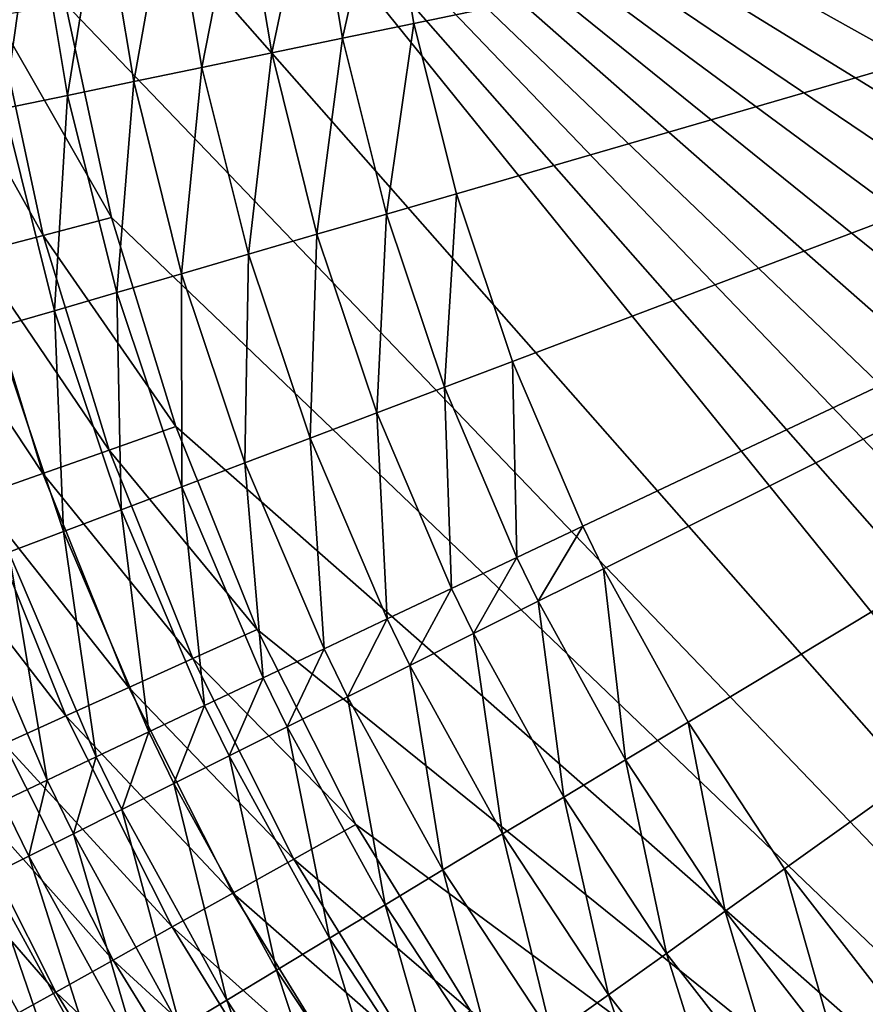
# Model space of a CAD drawing. Extents: x -39 to 39, y -100 to 39.
# Drawn here: x -2 to -2, y -98 to -98 of the extents above; entities that cross this region are included whole.
import ezdxf

# ---------------------------------------------------------------- set-up
doc = ezdxf.new("R2010")
doc.units = 0
doc.header["$MEASUREMENT"] = 0
doc.layers.add('L1', color=7, linetype='Continuous')

msp = doc.modelspace()

# ---------------------------------------------------------------- linework, layer by layer
at = {"layer": 'L1', "color": 7}
for points in [[(2.017434, -98.46355, 91.6944), (1.894529, -98.62973, 91.6944), (-2.435015, -97.1, 91.6944)], [(1.894529, -98.62973, 91.6944), (1.757974, -98.78488, 91.6944), (-2.435015, -97.1, 91.6944)], [(-2.435015, -97.1, 91.6944), (1.757974, -98.78488, 91.6944), (1.608753, -98.9279, 91.6944)], [(-2.435015, -97.1, 91.6944), (1.608753, -98.9279, 91.6944), (1.447941, -99.05775, 91.6944)], [(-2.435015, -97.1, 91.6944), (2.39999, -97.51152, 91.6944), (2.356445, -97.71357, 91.6944)], [(-2.435015, -97.1, 91.6944), (2.356445, -97.71357, 91.6944), (2.295921, -97.9112, 91.6944)], [(-2.435015, -97.1, 91.6944), (0.907911, -99.35942, 91.6944), (0.713028, -99.42828, 91.6944)], [(0.103345, -99.53282, 91.6944), (-0.103345, -99.53282, 91.6944), (-2.435015, -97.1, 91.6944)], [(-2.435015, -97.1, 91.6944), (-0.103345, -99.53282, 91.6944), (-0.30929, -99.5153, 91.6944)], [(-2.435015, -97.1, 91.6944), (-0.30929, -99.5153, 91.6944), (-0.513007, -99.48036, 91.6944)], [(2.295921, -97.9112, 91.6944), (2.218855, -98.10299, 91.6944), (-2.435015, -97.1, 91.6944)], [(-2.435015, -97.1, 91.6944), (2.218855, -98.10299, 91.6944), (2.125803, -98.28755, 91.6944)], [(-2.435015, -97.1, 91.6944), (2.125803, -98.28755, 91.6944), (2.017434, -98.46355, 91.6944)], [(1.447941, -99.05775, 91.6944), (1.276696, -99.17349, 91.6944), (-2.435015, -97.1, 91.6944)], [(-2.435015, -97.1, 91.6944), (1.276696, -99.17349, 91.6944), (1.096253, -99.27429, 91.6944)], [(-2.435015, -97.1, 91.6944), (1.096253, -99.27429, 91.6944), (0.907911, -99.35942, 91.6944)], [(0.713028, -99.42828, 91.6944), (0.513007, -99.48036, 91.6944), (-2.435015, -97.1, 91.6944)], [(-2.435015, -97.1, 91.6944), (0.513007, -99.48036, 91.6944), (0.30929, -99.5153, 91.6944)], [(-2.435015, -97.1, 91.6944), (0.30929, -99.5153, 91.6944), (0.103345, -99.53282, 91.6944)], [(-0.513007, -99.48036, 91.6944), (-2.426243, -97.3065, 91.6944), (-2.435015, -97.1, 91.6944)], [(0, -97.1, 111.6929), (-2.098153, -97.36645, 111.6915), (-2.070819, -97.52992, 111.6915)], [(0, -97.1, 111.6929), (-2.070819, -97.52992, 111.6915), (-2.0307, -97.69093, 111.6915)], [(-2.0307, -97.69093, 111.6915), (-1.977628, -97.84946, 111.6916), (0, -97.1, 111.6929)], [(0, -97.1, 111.6929), (-1.977628, -97.84946, 111.6916), (-1.911185, -98.00542, 111.6917)], [(0, -97.1, 111.6929), (-1.911185, -98.00542, 111.6917), (-1.891632, -98.04555, 111.6917)], [(-1.891632, -98.04555, 111.6917), (-1.811701, -98.19076, 111.6918), (0, -97.1, 111.6929)], [(0, -97.1, 111.6929), (-1.811701, -98.19076, 111.6918), (-1.720517, -98.32942, 111.6919)], [(0, -97.1, 111.6929), (-1.720517, -98.32942, 111.6919), (-1.617932, -98.46146, 111.692)], [(-0.513007, -99.48036, 91.6944), (-2.39999, -97.51152, 91.6944), (-2.426243, -97.3065, 91.6944)], [(-2.098153, -97.36645, 111.6915), (-2.166489, -97.37513, 111.6884), (-2.138267, -97.54393, 111.6884)], [(-2.098153, -97.36645, 111.6915), (-2.138267, -97.54393, 111.6884), (-2.070819, -97.52992, 111.6915)], [(-2.166489, -97.37513, 111.6884), (-2.23431, -97.38375, 111.6794), (-2.205205, -97.55784, 111.6794)], [(-2.166489, -97.37513, 111.6884), (-2.205205, -97.55784, 111.6794), (-2.138267, -97.54393, 111.6884)], [(-2.23431, -97.38375, 111.6794), (-2.301111, -97.39225, 111.6646), (-2.271137, -97.57153, 111.6646)], [(-2.23431, -97.38375, 111.6794), (-2.271137, -97.57153, 111.6646), (-2.205205, -97.55784, 111.6794)], [(-2.301111, -97.39225, 111.6646), (-2.366396, -97.40054, 111.644), (-2.335573, -97.58493, 111.644)], [(-2.301111, -97.39225, 111.6646), (-2.335573, -97.58493, 111.644), (-2.271137, -97.57153, 111.6646)], [(-2.366396, -97.40054, 111.644), (-2.429679, -97.40859, 111.6178), (-2.398033, -97.5979, 111.6178)], [(-2.366396, -97.40054, 111.644), (-2.398033, -97.5979, 111.6178), (-2.335573, -97.58493, 111.644)], [(-2.429679, -97.40859, 111.6178), (-2.490491, -97.41632, 111.5862), (-2.458054, -97.61038, 111.5863)], [(-2.429679, -97.40859, 111.6178), (-2.458054, -97.61038, 111.5863), (-2.398033, -97.5979, 111.6178)], [(-2.465825, -97.52281, 91.69719), (-2.39999, -97.51152, 91.6944), (-2.356445, -97.71357, 91.6944)], [(-2.356445, -97.71357, 91.6944), (-2.39999, -97.51152, 91.6944), (-0.513007, -99.48036, 91.6944)], [(-2.5312, -97.53402, 91.70555), (-2.465825, -97.52281, 91.69719), (-2.421085, -97.7304, 91.69719)], [(-2.465825, -97.52281, 91.69719), (-2.356445, -97.71357, 91.6944), (-2.421085, -97.7304, 91.69719)], [(-2.5312, -97.53402, 91.70555), (-2.421085, -97.7304, 91.69719), (-2.485274, -97.74712, 91.70555)], [(-2.070819, -97.52992, 111.6915), (-2.138267, -97.54393, 111.6884), (-2.096843, -97.71018, 111.6885)], [(-2.070819, -97.52992, 111.6915), (-2.096843, -97.71018, 111.6885), (-2.0307, -97.69093, 111.6915)], [(-2.138267, -97.54393, 111.6884), (-2.205205, -97.55784, 111.6794), (-2.162487, -97.7293, 111.6795)], [(-2.138267, -97.54393, 111.6884), (-2.162487, -97.7293, 111.6795), (-2.096843, -97.71018, 111.6885)], [(-2.205205, -97.55784, 111.6794), (-2.271137, -97.57153, 111.6646), (-2.227143, -97.74814, 111.6647)], [(-2.205205, -97.55784, 111.6794), (-2.227143, -97.74814, 111.6647), (-2.162487, -97.7293, 111.6795)], [(-2.271137, -97.57153, 111.6646), (-2.335573, -97.58493, 111.644), (-2.290332, -97.76654, 111.6441)], [(-2.271137, -97.57153, 111.6646), (-2.290332, -97.76654, 111.6441), (-2.227143, -97.74814, 111.6647)], [(-2.335573, -97.58493, 111.644), (-2.398033, -97.5979, 111.6178), (-2.351584, -97.78439, 111.6179)], [(-2.335573, -97.58493, 111.644), (-2.351584, -97.78439, 111.6179), (-2.290332, -97.76654, 111.6441)], [(-2.398033, -97.5979, 111.6178), (-2.458054, -97.61038, 111.5863), (-2.410444, -97.80154, 111.5863)], [(-2.398033, -97.5979, 111.6178), (-2.410444, -97.80154, 111.5863), (-2.351584, -97.78439, 111.6179)], [(-2.458054, -97.61038, 111.5863), (-2.466474, -97.81787, 111.5496), (-2.410444, -97.80154, 111.5863)], [(-2.0307, -97.69093, 111.6915), (-2.096843, -97.71018, 111.6885), (-2.042045, -97.87389, 111.6886)], [(-2.0307, -97.69093, 111.6915), (-2.042045, -97.87389, 111.6886), (-1.977628, -97.84946, 111.6916)], [(-2.096843, -97.71018, 111.6885), (-2.162487, -97.7293, 111.6795), (-2.105976, -97.89813, 111.6796)], [(-2.096843, -97.71018, 111.6885), (-2.105976, -97.89813, 111.6796), (-2.042045, -97.87389, 111.6886)], [(-2.421085, -97.7304, 91.69719), (-2.356445, -97.71357, 91.6944), (-2.295921, -97.9112, 91.6944)], [(-0.513007, -99.48036, 91.6944), (-2.295921, -97.9112, 91.6944), (-2.356445, -97.71357, 91.6944)], [(-2.162487, -97.7293, 111.6795), (-2.227143, -97.74814, 111.6647), (-2.168946, -97.92202, 111.6647)], [(-2.162487, -97.7293, 111.6795), (-2.168946, -97.92202, 111.6647), (-2.105976, -97.89813, 111.6796)], [(-2.485274, -97.74712, 91.70555), (-2.421085, -97.7304, 91.69719), (-2.358901, -97.93346, 91.69719)], [(-2.421085, -97.7304, 91.69719), (-2.295921, -97.9112, 91.6944), (-2.358901, -97.93346, 91.69719)], [(-2.548564, -97.7636, 91.71942), (-2.485274, -97.74712, 91.70555), (-2.421442, -97.95555, 91.70555)], [(-2.485274, -97.74712, 91.70555), (-2.358901, -97.93346, 91.69719), (-2.421442, -97.95555, 91.70555)], [(-2.227143, -97.74814, 111.6647), (-2.290332, -97.76654, 111.6441), (-2.230486, -97.94536, 111.6442)], [(-2.227143, -97.74814, 111.6647), (-2.230486, -97.94536, 111.6442), (-2.168946, -97.92202, 111.6647)], [(-2.548564, -97.7636, 91.71942), (-2.421442, -97.95555, 91.70555), (-2.483106, -97.97734, 91.71942)], [(-2.290332, -97.76654, 111.6441), (-2.351584, -97.78439, 111.6179), (-2.290139, -97.968, 111.618)], [(-2.290332, -97.76654, 111.6441), (-2.290139, -97.968, 111.618), (-2.230486, -97.94536, 111.6442)], [(-2.351584, -97.78439, 111.6179), (-2.410444, -97.80154, 111.5863), (-2.347462, -97.98975, 111.5864)], [(-2.351584, -97.78439, 111.6179), (-2.347462, -97.98975, 111.5864), (-2.290139, -97.968, 111.618)], [(-2.410444, -97.80154, 111.5863), (-2.466474, -97.81787, 111.5496), (-2.402029, -98.01046, 111.5497)], [(-2.410444, -97.80154, 111.5863), (-2.402029, -98.01046, 111.5497), (-2.347462, -97.98975, 111.5864)], [(-2.466474, -97.81787, 111.5496), (-2.453435, -98.02997, 111.5081), (-2.402029, -98.01046, 111.5497)], [(-1.977628, -97.84946, 111.6916), (-2.042045, -97.87389, 111.6886), (-1.973442, -98.03493, 111.6887)], [(-1.977628, -97.84946, 111.6916), (-1.973442, -98.03493, 111.6887), (-1.911185, -98.00542, 111.6917)], [(-2.042045, -97.87389, 111.6886), (-2.105976, -97.89813, 111.6796), (-2.035228, -98.06423, 111.6797)], [(-2.042045, -97.87389, 111.6886), (-2.035228, -98.06423, 111.6797), (-1.973442, -98.03493, 111.6887)], [(-2.105976, -97.89813, 111.6796), (-2.168946, -97.92202, 111.6647), (-2.096085, -98.09308, 111.6648)], [(-2.105976, -97.89813, 111.6796), (-2.096085, -98.09308, 111.6648), (-2.035228, -98.06423, 111.6797)], [(-2.358901, -97.93346, 91.69719), (-2.295921, -97.9112, 91.6944), (-2.218855, -98.10299, 91.6944)], [(-0.513007, -99.48036, 91.6944), (-2.218855, -98.10299, 91.6944), (-2.295921, -97.9112, 91.6944)], [(-2.168946, -97.92202, 111.6647), (-2.230486, -97.94536, 111.6442), (-2.15556, -98.12129, 111.6443)], [(-2.168946, -97.92202, 111.6647), (-2.15556, -98.12129, 111.6443), (-2.096085, -98.09308, 111.6648)], [(-2.421442, -97.95555, 91.70555), (-2.358901, -97.93346, 91.69719), (-2.279722, -98.1305, 91.69719)], [(-2.358901, -97.93346, 91.69719), (-2.218855, -98.10299, 91.6944), (-2.279722, -98.1305, 91.69719)], [(-2.230486, -97.94536, 111.6442), (-2.290139, -97.968, 111.618), (-2.213211, -98.14864, 111.6181)], [(-2.230486, -97.94536, 111.6442), (-2.213211, -98.14864, 111.6181), (-2.15556, -98.12129, 111.6443)], [(-2.483106, -97.97734, 91.71942), (-2.421442, -97.95555, 91.70555), (-2.340163, -98.15782, 91.70555)], [(-2.421442, -97.95555, 91.70555), (-2.279722, -98.1305, 91.69719), (-2.340163, -98.15782, 91.70555)], [(-2.290139, -97.968, 111.618), (-2.347462, -97.98975, 111.5864), (-2.268611, -98.17491, 111.5865)], [(-2.290139, -97.968, 111.618), (-2.268611, -98.17491, 111.5865), (-2.213211, -98.14864, 111.6181)], [(-2.543462, -97.99866, 91.7387), (-2.483106, -97.97734, 91.71942), (-2.399757, -98.18476, 91.71942)], [(-2.483106, -97.97734, 91.71942), (-2.340163, -98.15782, 91.70555), (-2.399757, -98.18476, 91.71942)], [(-2.347462, -97.98975, 111.5864), (-2.402029, -98.01046, 111.5497), (-2.321347, -98.19993, 111.5498)], [(-2.347462, -97.98975, 111.5864), (-2.321347, -98.19993, 111.5498), (-2.268611, -98.17491, 111.5865)], [(-2.543462, -97.99866, 91.7387), (-2.399757, -98.18476, 91.71942), (-2.458088, -98.21112, 91.7387)], [(-1.911185, -98.00542, 111.6917), (-1.973442, -98.03493, 111.6887), (-1.953253, -98.07637, 111.6887)], [(-1.911185, -98.00542, 111.6917), (-1.953253, -98.07637, 111.6887), (-1.891632, -98.04555, 111.6917)], [(-2.402029, -98.01046, 111.5497), (-2.453435, -98.02997, 111.5081), (-2.371027, -98.22351, 111.5082)], [(-2.402029, -98.01046, 111.5497), (-2.371027, -98.22351, 111.5082), (-2.321347, -98.19993, 111.5498)], [(-2.453435, -98.02997, 111.5081), (-2.501298, -98.04814, 111.4619), (-2.417282, -98.24546, 111.462)], [(-2.453435, -98.02997, 111.5081), (-2.417282, -98.24546, 111.462), (-2.371027, -98.22351, 111.5082)], [(-1.973442, -98.03493, 111.6887), (-2.035228, -98.06423, 111.6797), (-2.014407, -98.10697, 111.6797)], [(-1.973442, -98.03493, 111.6887), (-2.014407, -98.10697, 111.6797), (-1.953253, -98.07637, 111.6887)], [(-1.891632, -98.04555, 111.6917), (-1.953253, -98.07637, 111.6887), (-1.870721, -98.22632, 111.6888)], [(-1.891632, -98.04555, 111.6917), (-1.870721, -98.22632, 111.6888), (-1.811701, -98.19076, 111.6918)], [(-2.501298, -98.04814, 111.4619), (-2.459768, -98.26563, 111.4115), (-2.417282, -98.24546, 111.462)], [(-2.035228, -98.06423, 111.6797), (-2.096085, -98.09308, 111.6648), (-2.074643, -98.1371, 111.6649)], [(-2.035228, -98.06423, 111.6797), (-2.074643, -98.1371, 111.6649), (-2.014407, -98.10697, 111.6797)], [(-1.953253, -98.07637, 111.6887), (-2.014407, -98.10697, 111.6797), (-1.929295, -98.26161, 111.6798)], [(-1.953253, -98.07637, 111.6887), (-1.929295, -98.26161, 111.6798), (-1.870721, -98.22632, 111.6888)], [(-2.096085, -98.09308, 111.6648), (-2.15556, -98.12129, 111.6443), (-2.13351, -98.16656, 111.6443)], [(-2.096085, -98.09308, 111.6648), (-2.13351, -98.16656, 111.6443), (-2.074643, -98.1371, 111.6649)], [(-2.279722, -98.1305, 91.69719), (-2.218855, -98.10299, 91.6944), (-2.125803, -98.28755, 91.6944)], [(-2.125803, -98.28755, 91.6944), (-2.218855, -98.10299, 91.6944), (-0.513007, -99.48036, 91.6944)], [(-2.014407, -98.10697, 111.6797), (-2.074643, -98.1371, 111.6649), (-1.986988, -98.29637, 111.665)], [(-2.014407, -98.10697, 111.6797), (-1.986988, -98.29637, 111.665), (-1.929295, -98.26161, 111.6798)], [(-2.15556, -98.12129, 111.6443), (-2.213211, -98.14864, 111.6181), (-2.190572, -98.19511, 111.6181)], [(-2.15556, -98.12129, 111.6443), (-2.190572, -98.19511, 111.6181), (-2.13351, -98.16656, 111.6443)], [(-2.340163, -98.15782, 91.70555), (-2.279722, -98.1305, 91.69719), (-2.184117, -98.32012, 91.69719)], [(-2.279722, -98.1305, 91.69719), (-2.125803, -98.28755, 91.6944), (-2.184117, -98.32012, 91.69719)], [(-2.074643, -98.1371, 111.6649), (-2.13351, -98.16656, 111.6443), (-2.043372, -98.33036, 111.6444)], [(-2.074643, -98.1371, 111.6649), (-2.043372, -98.33036, 111.6444), (-1.986988, -98.29637, 111.665)], [(-2.213211, -98.14864, 111.6181), (-2.268611, -98.17491, 111.5865), (-2.245406, -98.22255, 111.5866)], [(-2.213211, -98.14864, 111.6181), (-2.245406, -98.22255, 111.5866), (-2.190572, -98.19511, 111.6181)], [(-2.399757, -98.18476, 91.71942), (-2.340163, -98.15782, 91.70555), (-2.242023, -98.35247, 91.70555)], [(-2.340163, -98.15782, 91.70555), (-2.184117, -98.32012, 91.69719), (-2.242023, -98.35247, 91.70555)], [(-2.13351, -98.16656, 111.6443), (-2.190572, -98.19511, 111.6181), (-2.098026, -98.3633, 111.6183)], [(-2.13351, -98.16656, 111.6443), (-2.098026, -98.3633, 111.6183), (-2.043372, -98.33036, 111.6444)], [(-2.268611, -98.17491, 111.5865), (-2.321347, -98.19993, 111.5498), (-2.297602, -98.24868, 111.5498)], [(-2.268611, -98.17491, 111.5865), (-2.297602, -98.24868, 111.5498), (-2.245406, -98.22255, 111.5866)], [(-2.458088, -98.21112, 91.7387), (-2.399757, -98.18476, 91.71942), (-2.299118, -98.38437, 91.71942)], [(-2.399757, -98.18476, 91.71942), (-2.242023, -98.35247, 91.70555), (-2.299118, -98.38437, 91.71942)], [(-2.190572, -98.19511, 111.6181), (-2.245406, -98.22255, 111.5866), (-2.150544, -98.39495, 111.5867)], [(-2.190572, -98.19511, 111.6181), (-2.150544, -98.39495, 111.5867), (-2.098026, -98.3633, 111.6183)], [(-1.811701, -98.19076, 111.6918), (-1.870721, -98.22632, 111.6888), (-1.77657, -98.3695, 111.6889)], [(-1.811701, -98.19076, 111.6918), (-1.77657, -98.3695, 111.6889), (-1.720517, -98.32942, 111.6919)], [(-2.321347, -98.19993, 111.5498), (-2.371027, -98.22351, 111.5082), (-2.346775, -98.2733, 111.5082)], [(-2.321347, -98.19993, 111.5498), (-2.346775, -98.2733, 111.5082), (-2.297602, -98.24868, 111.5498)], [(-2.514747, -98.23674, 91.76327), (-2.458088, -98.21112, 91.7387), (-2.355002, -98.41558, 91.7387)], [(-2.458088, -98.21112, 91.7387), (-2.299118, -98.38437, 91.71942), (-2.355002, -98.41558, 91.7387)], [(-2.245406, -98.22255, 111.5866), (-2.297602, -98.24868, 111.5498), (-2.200537, -98.4251, 111.55)], [(-2.245406, -98.22255, 111.5866), (-2.200537, -98.4251, 111.55), (-2.150544, -98.39495, 111.5867)], [(-2.371027, -98.22351, 111.5082), (-2.417282, -98.24546, 111.462), (-2.392557, -98.29623, 111.462)], [(-2.371027, -98.22351, 111.5082), (-2.392557, -98.29623, 111.462), (-2.346775, -98.2733, 111.5082)], [(-1.870721, -98.22632, 111.6888), (-1.929295, -98.26161, 111.6798), (-1.8322, -98.40929, 111.6799)], [(-1.870721, -98.22632, 111.6888), (-1.8322, -98.40929, 111.6799), (-1.77657, -98.3695, 111.6889)], [(-2.569341, -98.26142, 91.79293), (-2.514747, -98.23674, 91.76327), (-2.409286, -98.44591, 91.76327)], [(-2.514747, -98.23674, 91.76327), (-2.355002, -98.41558, 91.7387), (-2.409286, -98.44591, 91.76327)], [(-2.417282, -98.24546, 111.462), (-2.459768, -98.26563, 111.4115), (-2.434609, -98.3173, 111.4116)], [(-2.417282, -98.24546, 111.462), (-2.434609, -98.3173, 111.4116), (-2.392557, -98.29623, 111.462)], [(-2.297602, -98.24868, 111.5498), (-2.346775, -98.2733, 111.5082), (-2.247633, -98.4535, 111.5083)], [(-2.297602, -98.24868, 111.5498), (-2.247633, -98.4535, 111.5083), (-2.200537, -98.4251, 111.55)], [(-2.569341, -98.26142, 91.79293), (-2.409286, -98.44591, 91.76327), (-2.46159, -98.47513, 91.79293)], [(-2.459768, -98.26563, 111.4115), (-2.472618, -98.33634, 111.3573), (-2.434609, -98.3173, 111.4116)], [(-1.929295, -98.26161, 111.6798), (-1.986988, -98.29637, 111.665), (-1.886993, -98.44847, 111.6651)], [(-1.929295, -98.26161, 111.6798), (-1.886993, -98.44847, 111.6651), (-1.8322, -98.40929, 111.6799)], [(-2.346775, -98.2733, 111.5082), (-2.392557, -98.29623, 111.462), (-2.291481, -98.47995, 111.4621)], [(-2.346775, -98.2733, 111.5082), (-2.291481, -98.47995, 111.4621), (-2.247633, -98.4535, 111.5083)], [(-2.184117, -98.32012, 91.69719), (-2.125803, -98.28755, 91.6944), (-2.017434, -98.46355, 91.6944)], [(-0.513007, -99.48036, 91.6944), (-2.017434, -98.46355, 91.6944), (-2.125803, -98.28755, 91.6944)], [(-2.392557, -98.29623, 111.462), (-2.434609, -98.3173, 111.4116), (-2.331757, -98.50425, 111.4117)], [(-2.392557, -98.29623, 111.462), (-2.331757, -98.50425, 111.4117), (-2.291481, -98.47995, 111.4621)], [(-1.986988, -98.29637, 111.665), (-2.043372, -98.33036, 111.6444), (-1.940541, -98.48677, 111.6446)], [(-1.986988, -98.29637, 111.665), (-1.940541, -98.48677, 111.6446), (-1.886993, -98.44847, 111.6651)], [(-2.434609, -98.3173, 111.4116), (-2.472618, -98.33634, 111.3573), (-2.368159, -98.52622, 111.3574)], [(-2.434609, -98.3173, 111.4116), (-2.368159, -98.52622, 111.3574), (-2.331757, -98.50425, 111.4117)], [(-2.242023, -98.35247, 91.70555), (-2.184117, -98.32012, 91.69719), (-2.072775, -98.50095, 91.69719)], [(-2.184117, -98.32012, 91.69719), (-2.017434, -98.46355, 91.6944), (-2.072775, -98.50095, 91.69719)], [(-2.043372, -98.33036, 111.6444), (-2.098026, -98.3633, 111.6183), (-1.992447, -98.52391, 111.6184)], [(-2.043372, -98.33036, 111.6444), (-1.992447, -98.52391, 111.6184), (-1.940541, -98.48677, 111.6446)], [(-1.720517, -98.32942, 111.6919), (-1.77657, -98.3695, 111.6889), (-1.670647, -98.50585, 111.689)], [(-1.720517, -98.32942, 111.6919), (-1.670647, -98.50585, 111.689), (-1.617932, -98.46146, 111.692)], [(-2.472618, -98.33634, 111.3573), (-2.506302, -98.35322, 111.2995), (-2.400419, -98.54569, 111.2996)], [(-2.472618, -98.33634, 111.3573), (-2.400419, -98.54569, 111.2996), (-2.368159, -98.52622, 111.3574)], [(-2.506302, -98.35322, 111.2995), (-2.53541, -98.36782, 111.2387), (-2.428295, -98.56252, 111.2388)], [(-2.506302, -98.35322, 111.2995), (-2.428295, -98.56252, 111.2388), (-2.400419, -98.54569, 111.2996)], [(-2.299118, -98.38437, 91.71942), (-2.242023, -98.35247, 91.70555), (-2.127729, -98.53809, 91.70555)], [(-2.242023, -98.35247, 91.70555), (-2.072775, -98.50095, 91.69719), (-2.127729, -98.53809, 91.70555)], [(-2.53541, -98.36782, 111.2387), (-2.451582, -98.5766, 111.1755), (-2.428295, -98.56252, 111.2388)], [(-2.098026, -98.3633, 111.6183), (-2.150544, -98.39495, 111.5867), (-2.042325, -98.5596, 111.5868)], [(-2.098026, -98.3633, 111.6183), (-2.042325, -98.5596, 111.5868), (-1.992447, -98.52391, 111.6184)], [(-1.77657, -98.3695, 111.6889), (-1.8322, -98.40929, 111.6799), (-1.722963, -98.54991, 111.6801)], [(-1.77657, -98.3695, 111.6889), (-1.722963, -98.54991, 111.6801), (-1.670647, -98.50585, 111.689)], [(-2.355002, -98.41558, 91.7387), (-2.299118, -98.38437, 91.71942), (-2.181913, -98.57471, 91.71942)], [(-2.299118, -98.38437, 91.71942), (-2.127729, -98.53809, 91.70555), (-2.181913, -98.57471, 91.71942)], [(-2.150544, -98.39495, 111.5867), (-2.200537, -98.4251, 111.55), (-2.089804, -98.59357, 111.5501)], [(-2.150544, -98.39495, 111.5867), (-2.089804, -98.59357, 111.5501), (-2.042325, -98.5596, 111.5868)], [(-1.8322, -98.40929, 111.6799), (-1.886993, -98.44847, 111.6651), (-1.774492, -98.59331, 111.6652)], [(-1.8322, -98.40929, 111.6799), (-1.774492, -98.59331, 111.6652), (-1.722963, -98.54991, 111.6801)], [(-2.409286, -98.44591, 91.76327), (-2.355002, -98.41558, 91.7387), (-2.234949, -98.61057, 91.7387)], [(-2.355002, -98.41558, 91.7387), (-2.181913, -98.57471, 91.71942), (-2.234949, -98.61057, 91.7387)], [(-2.200537, -98.4251, 111.55), (-2.247633, -98.4535, 111.5083), (-2.13453, -98.62559, 111.5085)], [(-2.200537, -98.4251, 111.55), (-2.13453, -98.62559, 111.5085), (-2.089804, -98.59357, 111.5501)], [(-2.46159, -98.47513, 91.79293), (-2.409286, -98.44591, 91.76327), (-2.286466, -98.64538, 91.76327)], [(-2.409286, -98.44591, 91.76327), (-2.234949, -98.61057, 91.7387), (-2.286466, -98.64538, 91.76327)], [(-2.247633, -98.4535, 111.5083), (-2.291481, -98.47995, 111.4621), (-2.176173, -98.6554, 111.4623)], [(-2.247633, -98.4535, 111.5083), (-2.176173, -98.6554, 111.4623), (-2.13453, -98.62559, 111.5085)], [(-1.886993, -98.44847, 111.6651), (-1.940541, -98.48677, 111.6446), (-1.824851, -98.63573, 111.6447)], [(-1.886993, -98.44847, 111.6651), (-1.824851, -98.63573, 111.6447), (-1.774492, -98.59331, 111.6652)]]:
    msp.add_3dface(points, dxfattribs=at)

doc.saveas('drawing.dxf')
